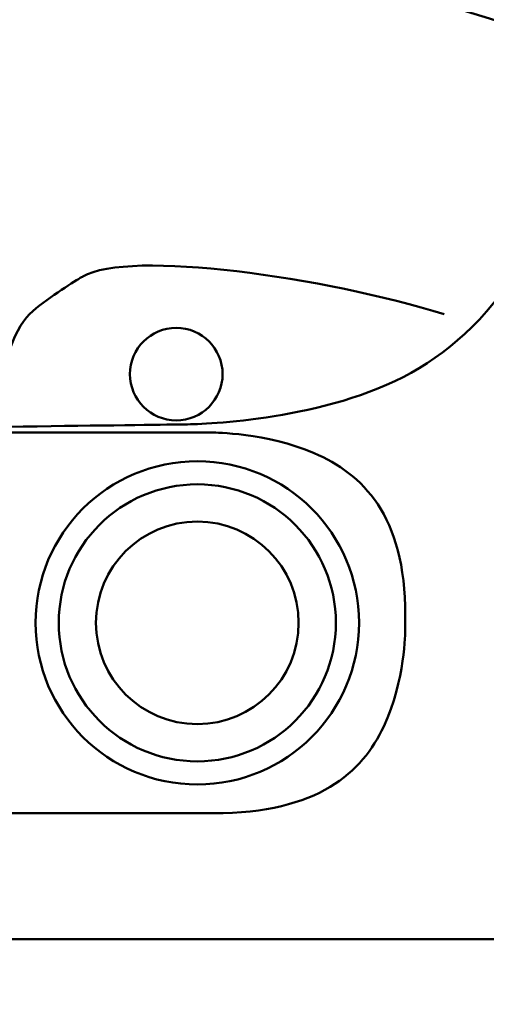
# Model space of a CAD drawing. Units: inches. Extents: x 16 to 193, y 70 to 226.
# Drawn here: x 167 to 172, y 200 to 211 of the extents above; entities that cross this region are included whole.
import ezdxf

# ---------------------------------------------------------------- set-up
doc = ezdxf.new("R2010")
doc.units = ezdxf.units.IN
doc.header["$MEASUREMENT"] = 0
doc.layers.add('Capa 1', color=7, linetype='Continuous')

msp = doc.modelspace()

# ---------------------------------------------------------------- linework, layer by layer
at = {"layer": 'Capa 1', "color": 178, "lineweight": 50, "true_color": 0x010004}
for points in [[(168.871, 207.674), (168.871, 207.674)], [(168.871, 207.674), (168.871, 207.674)], [(168.333, 207.136), (168.333, 207.136)], [(169.409, 207.136), (169.409, 207.136)], [(168.871, 206.598), (168.871, 206.598)], [(169.116, 206.123), (169.116, 206.123)], [(169.116, 206.123), (169.116, 206.123)], [(169.116, 205.855), (169.116, 205.855)], [(169.116, 205.855), (169.116, 205.855)], [(167.237, 204.245), (167.237, 204.245)], [(167.506, 204.245), (167.506, 204.245)], [(170.725, 204.245), (170.725, 204.245)], [(170.994, 204.245), (170.994, 204.245)], [(169.116, 202.635), (169.116, 202.635)], [(169.116, 202.367), (169.116, 202.367)]]:
    msp.add_lwpolyline(points, dxfattribs=at)
at = {"layer": 'Capa 1', "color": 251, "lineweight": 50, "true_color": 0x67615d}
for points in [[(169.116, 205.422), (169.116, 205.422)], [(169.116, 205.422), (169.116, 205.422)], [(167.938, 204.245), (167.938, 204.245)], [(170.293, 204.245), (170.293, 204.245)], [(169.116, 203.068), (169.116, 203.068)]]:
    msp.add_lwpolyline(points, dxfattribs=at)
at = {"layer": 'Capa 1', "color": 178, "lineweight": 50, "true_color": 0x010004}
for points, knots in [([(165.746, 217.215), (150.462, 217.215), (138.072, 204.825), (138.072, 189.54), (138.072, 174.256), (150.462, 161.866), (165.746, 161.866), (181.03, 161.866), (193.421, 174.256), (193.421, 189.54), (193.421, 204.824), (181.031, 217.215), (165.746, 217.215)], [0, 0, 0, 0, 1, 1, 1, 2, 2, 2, 3, 3, 3, 4, 4, 4, 4]), ([(165.746, 217.215), (150.462, 217.215), (138.072, 204.825), (138.072, 189.54), (138.072, 174.256), (150.462, 161.866), (165.746, 161.866), (181.03, 161.866), (193.421, 174.256), (193.421, 189.54), (193.421, 204.824), (181.031, 217.215), (165.746, 217.215)], [0, 0, 0, 0, 1, 1, 1, 2, 2, 2, 3, 3, 3, 4, 4, 4, 4]), ([(165.746, 217.215), (150.462, 217.215), (138.072, 204.825), (138.072, 189.54), (138.072, 174.256), (150.462, 161.866), (165.746, 161.866), (181.03, 161.866), (193.421, 174.256), (193.421, 189.54), (193.421, 204.824), (181.031, 217.215), (165.746, 217.215)], [0, 0, 0, 0, 1, 1, 1, 2, 2, 2, 3, 3, 3, 4, 4, 4, 4]), ([(165.746, 217.215), (150.462, 217.215), (138.072, 204.825), (138.072, 189.54), (138.072, 174.256), (150.462, 161.866), (165.746, 161.866), (181.03, 161.866), (193.421, 174.256), (193.421, 189.54), (193.421, 204.824), (181.031, 217.215), (165.746, 217.215)], [0, 0, 0, 0, 1, 1, 1, 2, 2, 2, 3, 3, 3, 4, 4, 4, 4]), ([(165.746, 217.215), (150.462, 217.215), (138.072, 204.825), (138.072, 189.54), (138.072, 174.256), (150.462, 161.866), (165.746, 161.866), (181.03, 161.866), (193.421, 174.256), (193.421, 189.54), (193.421, 204.824), (181.031, 217.215), (165.746, 217.215)], [0, 0, 0, 0, 1, 1, 1, 2, 2, 2, 3, 3, 3, 4, 4, 4, 4]), ([(165.746, 217.215), (150.462, 217.215), (138.072, 204.825), (138.072, 189.54), (138.072, 174.256), (150.462, 161.866), (165.746, 161.866), (181.03, 161.866), (193.421, 174.256), (193.421, 189.54), (193.421, 204.824), (181.031, 217.215), (165.746, 217.215)], [0, 0, 0, 0, 1, 1, 1, 2, 2, 2, 3, 3, 3, 4, 4, 4, 4]), ([(165.746, 217.215), (150.462, 217.215), (138.072, 204.825), (138.072, 189.54), (138.072, 174.256), (150.462, 161.866), (165.746, 161.866), (181.03, 161.866), (193.421, 174.256), (193.421, 189.54), (193.421, 204.824), (181.031, 217.215), (165.746, 217.215)], [0, 0, 0, 0, 1, 1, 1, 2, 2, 2, 3, 3, 3, 4, 4, 4, 4]), ([(165.746, 217.215), (150.462, 217.215), (138.072, 204.825), (138.072, 189.54), (138.072, 174.256), (150.462, 161.866), (165.746, 161.866), (181.03, 161.866), (193.421, 174.256), (193.421, 189.54), (193.421, 204.824), (181.031, 217.215), (165.746, 217.215)], [0, 0, 0, 0, 1, 1, 1, 2, 2, 2, 3, 3, 3, 4, 4, 4, 4]), ([(165.746, 217.215), (150.462, 217.215), (138.072, 204.825), (138.072, 189.54), (138.072, 174.256), (150.462, 161.866), (165.746, 161.866), (181.03, 161.866), (193.421, 174.256), (193.421, 189.54), (193.421, 204.824), (181.031, 217.215), (165.746, 217.215)], [0, 0, 0, 0, 1, 1, 1, 2, 2, 2, 3, 3, 3, 4, 4, 4, 4]), ([(165.746, 217.215), (150.462, 217.215), (138.072, 204.825), (138.072, 189.54), (138.072, 174.256), (150.462, 161.866), (165.746, 161.866), (181.03, 161.866), (193.421, 174.256), (193.421, 189.54), (193.421, 204.824), (181.031, 217.215), (165.746, 217.215)], [0, 0, 0, 0, 1, 1, 1, 2, 2, 2, 3, 3, 3, 4, 4, 4, 4]), ([(165.746, 217.215), (150.462, 217.215), (138.072, 204.825), (138.072, 189.54), (138.072, 174.256), (150.462, 161.866), (165.746, 161.866), (181.03, 161.866), (193.421, 174.256), (193.421, 189.54), (193.421, 204.824), (181.031, 217.215), (165.746, 217.215)], [0, 0, 0, 0, 1, 1, 1, 2, 2, 2, 3, 3, 3, 4, 4, 4, 4]), ([(165.746, 217.215), (150.462, 217.215), (138.072, 204.825), (138.072, 189.54), (138.072, 174.256), (150.462, 161.866), (165.746, 161.866), (181.03, 161.866), (193.421, 174.256), (193.421, 189.54), (193.421, 204.824), (181.031, 217.215), (165.746, 217.215)], [0, 0, 0, 0, 1, 1, 1, 2, 2, 2, 3, 3, 3, 4, 4, 4, 4]), ([(165.746, 217.215), (150.462, 217.215), (138.072, 204.825), (138.072, 189.54), (138.072, 174.256), (150.462, 161.866), (165.746, 161.866), (181.03, 161.866), (193.421, 174.256), (193.421, 189.54), (193.421, 204.824), (181.031, 217.215), (165.746, 217.215)], [0, 0, 0, 0, 1, 1, 1, 2, 2, 2, 3, 3, 3, 4, 4, 4, 4]), ([(165.746, 217.215), (150.462, 217.215), (138.072, 204.825), (138.072, 189.54), (138.072, 174.256), (150.462, 161.866), (165.746, 161.866), (181.03, 161.866), (193.421, 174.256), (193.421, 189.54), (193.421, 204.824), (181.031, 217.215), (165.746, 217.215)], [0, 0, 0, 0, 1, 1, 1, 2, 2, 2, 3, 3, 3, 4, 4, 4, 4]), ([(165.746, 217.215), (150.462, 217.215), (138.072, 204.825), (138.072, 189.54), (138.072, 174.256), (150.462, 161.866), (165.746, 161.866), (181.03, 161.866), (193.421, 174.256), (193.421, 189.54), (193.421, 204.824), (181.031, 217.215), (165.746, 217.215)], [0, 0, 0, 0, 1, 1, 1, 2, 2, 2, 3, 3, 3, 4, 4, 4, 4]), ([(165.746, 217.215), (150.462, 217.215), (138.072, 204.825), (138.072, 189.54), (138.072, 174.256), (150.462, 161.866), (165.746, 161.866), (181.03, 161.866), (193.421, 174.256), (193.421, 189.54), (193.421, 204.824), (181.031, 217.215), (165.746, 217.215)], [0, 0, 0, 0, 1, 1, 1, 2, 2, 2, 3, 3, 3, 4, 4, 4, 4]), ([(165.746, 217.215), (150.462, 217.215), (138.072, 204.825), (138.072, 189.54), (138.072, 174.256), (150.462, 161.866), (165.746, 161.866), (181.03, 161.866), (193.421, 174.256), (193.421, 189.54), (193.421, 204.824), (181.031, 217.215), (165.746, 217.215)], [0, 0, 0, 0, 1, 1, 1, 2, 2, 2, 3, 3, 3, 4, 4, 4, 4]), ([(165.746, 217.215), (150.462, 217.215), (138.072, 204.825), (138.072, 189.54), (138.072, 174.256), (150.462, 161.866), (165.746, 161.866), (181.03, 161.866), (193.421, 174.256), (193.421, 189.54), (193.421, 204.824), (181.031, 217.215), (165.746, 217.215)], [0, 0, 0, 0, 1, 1, 1, 2, 2, 2, 3, 3, 3, 4, 4, 4, 4]), ([(165.746, 217.215), (150.462, 217.215), (138.072, 204.825), (138.072, 189.54), (138.072, 174.256), (150.462, 161.866), (165.746, 161.866), (181.03, 161.866), (193.421, 174.256), (193.421, 189.54), (193.421, 204.824), (181.031, 217.215), (165.746, 217.215)], [0, 0, 0, 0, 1, 1, 1, 2, 2, 2, 3, 3, 3, 4, 4, 4, 4]), ([(165.746, 217.215), (150.462, 217.215), (138.072, 204.825), (138.072, 189.54), (138.072, 174.256), (150.462, 161.866), (165.746, 161.866), (181.03, 161.866), (193.421, 174.256), (193.421, 189.54), (193.421, 204.824), (181.031, 217.215), (165.746, 217.215)], [0, 0, 0, 0, 1, 1, 1, 2, 2, 2, 3, 3, 3, 4, 4, 4, 4]), ([(165.746, 217.215), (150.462, 217.215), (138.072, 204.825), (138.072, 189.54), (138.072, 174.256), (150.462, 161.866), (165.746, 161.866), (181.03, 161.866), (193.421, 174.256), (193.421, 189.54), (193.421, 204.824), (181.031, 217.215), (165.746, 217.215), (165.746, 217.215), (165.746, 217.215), (165.746, 217.215)], [0, 0, 0, 0, 1, 1, 1, 2, 2, 2, 3, 3, 3, 4, 4, 4, 5, 5, 5, 5]), ([(188.497, 189.54), (188.497, 202.105), (178.311, 212.291), (165.746, 212.291), (153.181, 212.291), (142.995, 202.105), (142.995, 189.54), (142.995, 176.975), (153.181, 166.789), (165.746, 166.789), (178.311, 166.789), (188.497, 176.975), (188.497, 189.54), (188.497, 189.54), (188.497, 189.54), (188.497, 189.54)], [0, 0, 0, 0, 1, 1, 1, 2, 2, 2, 3, 3, 3, 4, 4, 4, 5, 5, 5, 5]), ([(173.994, 210.743), (180.23, 208.352), (185.15, 203.264), (187.31, 196.918), (187.31, 196.918), (186.175, 196.464), (185.18, 195.979), (184.186, 195.494), (183.333, 194.977), (183.333, 192.393), (183.333, 192.393), (183.333, 192.393), (183.356, 191.086), (183.379, 189.78), (183.425, 187.168), (183.425, 187.168), (183.425, 187.168), (183.425, 185.897), (183.815, 184.874), (184.205, 183.85), (184.986, 183.074), (187.197, 182.139), (187.197, 182.139), (186.073, 178.994), (184.269, 176.168), (182.464, 173.342), (179.979, 170.835), (173.716, 168.528), (173.716, 168.528), (173.288, 169.712), (172.741, 170.79), (172.195, 171.867), (171.531, 172.837), (168.876, 172.837), (168.876, 172.837), (168.876, 172.837), (167.554, 172.837), (166.233, 172.837), (163.59, 172.837), (163.59, 172.837), (163.59, 172.837), (162.231, 172.837), (161.209, 172.332), (160.186, 171.826), (159.5, 170.815), (158.691, 168.359), (158.691, 168.359), (155.447, 169.471), (152.533, 171.305), (149.618, 173.138), (147.034, 175.693), (144.731, 182.145), (144.731, 182.145), (146.05, 182.492), (147.199, 183.06), (148.348, 183.629), (149.328, 184.42), (149.328, 187.268), (149.328, 187.268), (149.328, 187.268), (149.358, 188.5), (149.388, 189.733), (149.447, 192.198), (149.447, 192.198), (149.447, 192.198), (149.447, 193.609), (148.936, 194.736), (148.424, 195.863), (147.402, 196.704), (144.799, 197.421), (144.799, 197.421), (145.982, 200.641), (147.88, 203.52), (149.779, 206.4), (152.393, 208.938), (158.929, 211.096), (158.929, 211.096), (159.309, 209.828), (159.761, 208.673), (160.213, 207.519), (160.737, 206.478), (163.513, 206.478), (163.513, 206.478), (163.513, 206.478), (164.871, 206.496), (166.228, 206.515), (168.944, 206.551), (168.944, 206.551), (168.944, 206.551), (170.266, 206.551), (171.313, 207.01), (172.359, 207.47), (173.129, 208.388), (173.994, 210.743)], [0, 0, 0, 0, 1, 1, 1, 2, 2, 2, 3, 3, 3, 4, 4, 4, 5, 5, 5, 6, 6, 6, 7, 7, 7, 8, 8, 8, 9, 9, 9, 10, 10, 10, 11, 11, 11, 12, 12, 12, 13, 13, 13, 14, 14, 14, 15, 15, 15, 16, 16, 16, 17, 17, 17, 18, 18, 18, 19, 19, 19, 20, 20, 20, 21, 21, 21, 22, 22, 22, 23, 23, 23, 24, 24, 24, 25, 25, 25, 26, 26, 26, 27, 27, 27, 28, 28, 28, 29, 29, 29, 30, 30, 30, 31, 31, 31, 31]), ([(174.051, 210.72), (180.26, 208.321), (185.157, 203.244), (187.31, 196.918), (187.31, 196.918), (186.175, 196.464), (185.18, 195.979), (184.186, 195.494), (183.333, 194.977), (183.333, 192.393), (183.333, 192.393), (183.333, 192.393), (183.356, 191.086), (183.379, 189.78), (183.425, 187.168), (183.425, 187.168), (183.425, 187.168), (183.425, 185.897), (183.815, 184.874), (184.205, 183.85), (184.986, 183.074), (187.197, 182.139), (187.197, 182.139), (186.073, 178.994), (184.269, 176.168), (182.464, 173.342), (179.979, 170.835), (173.716, 168.528), (173.716, 168.528), (173.288, 169.712), (172.741, 170.79), (172.195, 171.867), (171.531, 172.837), (168.876, 172.837), (168.876, 172.837), (168.876, 172.837), (167.554, 172.837), (166.233, 172.837), (163.59, 172.837), (163.59, 172.837), (163.59, 172.837), (162.231, 172.837), (161.209, 172.332), (160.186, 171.826), (159.5, 170.815), (158.691, 168.359), (158.691, 168.359), (155.447, 169.471), (152.533, 171.305), (149.618, 173.138), (147.034, 175.693), (144.731, 182.145), (144.731, 182.145), (146.05, 182.492), (147.199, 183.06), (148.348, 183.629), (149.328, 184.42), (149.328, 187.268), (149.328, 187.268), (149.328, 187.268), (149.358, 188.5), (149.388, 189.733), (149.447, 192.198), (149.447, 192.198), (149.447, 192.198), (149.447, 193.609), (148.936, 194.736), (148.424, 195.863), (147.402, 196.704), (144.799, 197.421), (144.799, 197.421), (145.979, 200.635), (147.873, 203.509), (149.766, 206.383), (152.373, 208.918), (158.89, 211.083), (158.89, 211.083), (158.89, 211.083), (158.89, 208.455), (158.89, 205.826), (158.89, 200.569), (158.89, 200.569), (158.89, 200.569), (158.89, 200.569), (162.68, 200.569), (166.471, 200.569), (174.051, 200.569), (174.051, 200.569), (174.051, 200.569), (174.051, 200.569), (174.051, 203.107), (174.051, 205.645), (174.051, 210.72), (174.051, 210.72)], [0, 0, 0, 0, 1, 1, 1, 2, 2, 2, 3, 3, 3, 4, 4, 4, 5, 5, 5, 6, 6, 6, 7, 7, 7, 8, 8, 8, 9, 9, 9, 10, 10, 10, 11, 11, 11, 12, 12, 12, 13, 13, 13, 14, 14, 14, 15, 15, 15, 16, 16, 16, 17, 17, 17, 18, 18, 18, 19, 19, 19, 20, 20, 20, 21, 21, 21, 22, 22, 22, 23, 23, 23, 24, 24, 24, 25, 25, 25, 26, 26, 26, 27, 27, 27, 28, 28, 28, 29, 29, 29, 30, 30, 30, 31, 31, 31, 31]), ([(171.982, 207.831), (170.614, 208.262), (168.325, 208.588), (167.784, 208.27), (167.784, 208.27), (167.498, 208.102), (167.282, 207.933), (167.067, 207.764), (166.922, 207.595), (166.719, 206.576)], [0, 0, 0, 0, 1, 1, 1, 2, 2, 2, 3, 3, 3, 3]), ([(168.871, 207.674), (168.574, 207.674), (168.333, 207.433), (168.333, 207.136), (168.333, 206.839), (168.574, 206.598), (168.871, 206.598), (169.168, 206.598), (169.409, 206.839), (169.409, 207.136), (169.409, 207.433), (169.168, 207.674), (168.871, 207.674)], [0, 0, 0, 0, 1, 1, 1, 2, 2, 2, 3, 3, 3, 4, 4, 4, 4]), ([(168.871, 207.674), (168.574, 207.674), (168.333, 207.433), (168.333, 207.136), (168.333, 206.839), (168.574, 206.598), (168.871, 206.598), (169.168, 206.598), (169.409, 206.839), (169.409, 207.136), (169.409, 207.433), (169.168, 207.674), (168.871, 207.674)], [0, 0, 0, 0, 1, 1, 1, 2, 2, 2, 3, 3, 3, 4, 4, 4, 4]), ([(168.871, 207.674), (168.574, 207.674), (168.333, 207.433), (168.333, 207.136), (168.333, 206.839), (168.574, 206.598), (168.871, 206.598), (169.168, 206.598), (169.409, 206.839), (169.409, 207.136), (169.409, 207.433), (169.168, 207.674), (168.871, 207.674)], [0, 0, 0, 0, 1, 1, 1, 2, 2, 2, 3, 3, 3, 4, 4, 4, 4]), ([(168.871, 207.674), (168.574, 207.674), (168.333, 207.433), (168.333, 207.136), (168.333, 206.839), (168.574, 206.598), (168.871, 206.598), (169.168, 206.598), (169.409, 206.839), (169.409, 207.136), (169.409, 207.433), (169.168, 207.674), (168.871, 207.674)], [0, 0, 0, 0, 1, 1, 1, 2, 2, 2, 3, 3, 3, 4, 4, 4, 4]), ([(168.871, 207.674), (168.574, 207.674), (168.333, 207.433), (168.333, 207.136), (168.333, 206.839), (168.574, 206.598), (168.871, 206.598), (169.168, 206.598), (169.409, 206.839), (169.409, 207.136), (169.409, 207.433), (169.168, 207.674), (168.871, 207.674)], [0, 0, 0, 0, 1, 1, 1, 2, 2, 2, 3, 3, 3, 4, 4, 4, 4]), ([(168.871, 207.674), (168.574, 207.674), (168.333, 207.433), (168.333, 207.136), (168.333, 206.839), (168.574, 206.598), (168.871, 206.598), (169.168, 206.598), (169.409, 206.839), (169.409, 207.136), (169.409, 207.433), (169.168, 207.674), (168.871, 207.674)], [0, 0, 0, 0, 1, 1, 1, 2, 2, 2, 3, 3, 3, 4, 4, 4, 4]), ([(168.871, 207.674), (168.574, 207.674), (168.333, 207.433), (168.333, 207.136), (168.333, 206.839), (168.574, 206.598), (168.871, 206.598), (169.168, 206.598), (169.409, 206.839), (169.409, 207.136), (169.409, 207.433), (169.168, 207.674), (168.871, 207.674)], [0, 0, 0, 0, 1, 1, 1, 2, 2, 2, 3, 3, 3, 4, 4, 4, 4]), ([(168.871, 207.674), (168.574, 207.674), (168.333, 207.433), (168.333, 207.136), (168.333, 206.839), (168.574, 206.598), (168.871, 206.598), (169.168, 206.598), (169.409, 206.839), (169.409, 207.136), (169.409, 207.433), (169.168, 207.674), (168.871, 207.674)], [0, 0, 0, 0, 1, 1, 1, 2, 2, 2, 3, 3, 3, 4, 4, 4, 4]), ([(168.871, 207.674), (168.574, 207.674), (168.333, 207.433), (168.333, 207.136), (168.333, 206.839), (168.574, 206.598), (168.871, 206.598), (169.168, 206.598), (169.409, 206.839), (169.409, 207.136), (169.409, 207.433), (169.168, 207.674), (168.871, 207.674)], [0, 0, 0, 0, 1, 1, 1, 2, 2, 2, 3, 3, 3, 4, 4, 4, 4]), ([(168.871, 207.674), (168.574, 207.674), (168.333, 207.433), (168.333, 207.136), (168.333, 206.839), (168.574, 206.598), (168.871, 206.598), (169.168, 206.598), (169.409, 206.839), (169.409, 207.136), (169.409, 207.433), (169.168, 207.674), (168.871, 207.674)], [0, 0, 0, 0, 1, 1, 1, 2, 2, 2, 3, 3, 3, 4, 4, 4, 4]), ([(168.871, 207.674), (168.574, 207.674), (168.333, 207.433), (168.333, 207.136), (168.333, 206.839), (168.574, 206.598), (168.871, 206.598), (169.168, 206.598), (169.409, 206.839), (169.409, 207.136), (169.409, 207.433), (169.168, 207.674), (168.871, 207.674)], [0, 0, 0, 0, 1, 1, 1, 2, 2, 2, 3, 3, 3, 4, 4, 4, 4]), ([(168.871, 207.674), (168.574, 207.674), (168.333, 207.433), (168.333, 207.136), (168.333, 206.839), (168.574, 206.598), (168.871, 206.598), (169.168, 206.598), (169.409, 206.839), (169.409, 207.136), (169.409, 207.433), (169.168, 207.674), (168.871, 207.674)], [0, 0, 0, 0, 1, 1, 1, 2, 2, 2, 3, 3, 3, 4, 4, 4, 4]), ([(168.871, 207.674), (168.574, 207.674), (168.333, 207.433), (168.333, 207.136), (168.333, 206.839), (168.574, 206.598), (168.871, 206.598), (169.168, 206.598), (169.409, 206.839), (169.409, 207.136), (169.409, 207.433), (169.168, 207.674), (168.871, 207.674)], [0, 0, 0, 0, 1, 1, 1, 2, 2, 2, 3, 3, 3, 4, 4, 4, 4]), ([(168.871, 207.674), (168.574, 207.674), (168.333, 207.433), (168.333, 207.136), (168.333, 206.839), (168.574, 206.598), (168.871, 206.598), (169.168, 206.598), (169.409, 206.839), (169.409, 207.136), (169.409, 207.433), (169.168, 207.674), (168.871, 207.674)], [0, 0, 0, 0, 1, 1, 1, 2, 2, 2, 3, 3, 3, 4, 4, 4, 4]), ([(168.871, 207.674), (168.574, 207.674), (168.333, 207.433), (168.333, 207.136), (168.333, 206.839), (168.574, 206.598), (168.871, 206.598), (169.168, 206.598), (169.409, 206.839), (169.409, 207.136), (169.409, 207.433), (169.168, 207.674), (168.871, 207.674)], [0, 0, 0, 0, 1, 1, 1, 2, 2, 2, 3, 3, 3, 4, 4, 4, 4]), ([(168.871, 207.674), (168.574, 207.674), (168.333, 207.433), (168.333, 207.136), (168.333, 206.839), (168.574, 206.598), (168.871, 206.598), (169.168, 206.598), (169.409, 206.839), (169.409, 207.136), (169.409, 207.433), (169.168, 207.674), (168.871, 207.674)], [0, 0, 0, 0, 1, 1, 1, 2, 2, 2, 3, 3, 3, 4, 4, 4, 4]), ([(168.871, 207.674), (168.574, 207.674), (168.333, 207.433), (168.333, 207.136), (168.333, 206.839), (168.574, 206.598), (168.871, 206.598), (169.168, 206.598), (169.409, 206.839), (169.409, 207.136), (169.409, 207.433), (169.168, 207.674), (168.871, 207.674)], [0, 0, 0, 0, 1, 1, 1, 2, 2, 2, 3, 3, 3, 4, 4, 4, 4]), ([(168.871, 207.674), (168.574, 207.674), (168.333, 207.433), (168.333, 207.136), (168.333, 206.839), (168.574, 206.598), (168.871, 206.598), (169.168, 206.598), (169.409, 206.839), (169.409, 207.136), (169.409, 207.433), (169.168, 207.674), (168.871, 207.674)], [0, 0, 0, 0, 1, 1, 1, 2, 2, 2, 3, 3, 3, 4, 4, 4, 4]), ([(168.871, 207.674), (168.574, 207.674), (168.333, 207.433), (168.333, 207.136), (168.333, 206.839), (168.574, 206.598), (168.871, 206.598), (169.168, 206.598), (169.409, 206.839), (169.409, 207.136), (169.409, 207.433), (169.168, 207.674), (168.871, 207.674)], [0, 0, 0, 0, 1, 1, 1, 2, 2, 2, 3, 3, 3, 4, 4, 4, 4]), ([(168.871, 207.674), (168.574, 207.674), (168.333, 207.433), (168.333, 207.136), (168.333, 206.839), (168.574, 206.598), (168.871, 206.598), (169.168, 206.598), (169.409, 206.839), (169.409, 207.136), (169.409, 207.433), (169.168, 207.674), (168.871, 207.674)], [0, 0, 0, 0, 1, 1, 1, 2, 2, 2, 3, 3, 3, 4, 4, 4, 4]), ([(168.871, 207.674), (168.574, 207.674), (168.333, 207.433), (168.333, 207.136), (168.333, 206.839), (168.574, 206.598), (168.871, 206.598), (169.168, 206.598), (169.409, 206.839), (169.409, 207.136), (169.409, 207.433), (169.168, 207.674), (168.871, 207.674)], [0, 0, 0, 0, 1, 1, 1, 2, 2, 2, 3, 3, 3, 4, 4, 4, 4]), ([(169.116, 206.123), (168.078, 206.123), (167.237, 205.282), (167.237, 204.245), (167.237, 203.208), (168.078, 202.367), (169.116, 202.367), (170.153, 202.367), (170.994, 203.208), (170.994, 204.245), (170.994, 205.282), (170.153, 206.123), (169.116, 206.123)], [0, 0, 0, 0, 1, 1, 1, 2, 2, 2, 3, 3, 3, 4, 4, 4, 4]), ([(169.116, 206.123), (168.078, 206.123), (167.237, 205.282), (167.237, 204.245), (167.237, 203.208), (168.078, 202.367), (169.116, 202.367), (170.153, 202.367), (170.994, 203.208), (170.994, 204.245), (170.994, 205.282), (170.153, 206.123), (169.116, 206.123)], [0, 0, 0, 0, 1, 1, 1, 2, 2, 2, 3, 3, 3, 4, 4, 4, 4]), ([(169.116, 206.123), (168.078, 206.123), (167.237, 205.282), (167.237, 204.245), (167.237, 203.208), (168.078, 202.367), (169.116, 202.367), (170.153, 202.367), (170.994, 203.208), (170.994, 204.245), (170.994, 205.282), (170.153, 206.123), (169.116, 206.123)], [0, 0, 0, 0, 1, 1, 1, 2, 2, 2, 3, 3, 3, 4, 4, 4, 4]), ([(169.116, 206.123), (168.078, 206.123), (167.237, 205.282), (167.237, 204.245), (167.237, 203.208), (168.078, 202.367), (169.116, 202.367), (170.153, 202.367), (170.994, 203.208), (170.994, 204.245), (170.994, 205.282), (170.153, 206.123), (169.116, 206.123)], [0, 0, 0, 0, 1, 1, 1, 2, 2, 2, 3, 3, 3, 4, 4, 4, 4]), ([(169.116, 206.123), (168.078, 206.123), (167.237, 205.282), (167.237, 204.245), (167.237, 203.208), (168.078, 202.367), (169.116, 202.367), (170.153, 202.367), (170.994, 203.208), (170.994, 204.245), (170.994, 205.282), (170.153, 206.123), (169.116, 206.123)], [0, 0, 0, 0, 1, 1, 1, 2, 2, 2, 3, 3, 3, 4, 4, 4, 4]), ([(169.116, 206.123), (168.078, 206.123), (167.237, 205.282), (167.237, 204.245), (167.237, 203.208), (168.078, 202.367), (169.116, 202.367), (170.153, 202.367), (170.994, 203.208), (170.994, 204.245), (170.994, 205.282), (170.153, 206.123), (169.116, 206.123)], [0, 0, 0, 0, 1, 1, 1, 2, 2, 2, 3, 3, 3, 4, 4, 4, 4]), ([(169.116, 206.123), (168.078, 206.123), (167.237, 205.282), (167.237, 204.245), (167.237, 203.208), (168.078, 202.367), (169.116, 202.367), (170.153, 202.367), (170.994, 203.208), (170.994, 204.245), (170.994, 205.282), (170.153, 206.123), (169.116, 206.123)], [0, 0, 0, 0, 1, 1, 1, 2, 2, 2, 3, 3, 3, 4, 4, 4, 4]), ([(169.116, 206.123), (168.078, 206.123), (167.237, 205.282), (167.237, 204.245), (167.237, 203.208), (168.078, 202.367), (169.116, 202.367), (170.153, 202.367), (170.994, 203.208), (170.994, 204.245), (170.994, 205.282), (170.153, 206.123), (169.116, 206.123)], [0, 0, 0, 0, 1, 1, 1, 2, 2, 2, 3, 3, 3, 4, 4, 4, 4]), ([(169.116, 206.123), (168.078, 206.123), (167.237, 205.282), (167.237, 204.245), (167.237, 203.208), (168.078, 202.367), (169.116, 202.367), (170.153, 202.367), (170.994, 203.208), (170.994, 204.245), (170.994, 205.282), (170.153, 206.123), (169.116, 206.123)], [0, 0, 0, 0, 1, 1, 1, 2, 2, 2, 3, 3, 3, 4, 4, 4, 4]), ([(169.116, 206.123), (168.078, 206.123), (167.237, 205.282), (167.237, 204.245), (167.237, 203.208), (168.078, 202.367), (169.116, 202.367), (170.153, 202.367), (170.994, 203.208), (170.994, 204.245), (170.994, 205.282), (170.153, 206.123), (169.116, 206.123)], [0, 0, 0, 0, 1, 1, 1, 2, 2, 2, 3, 3, 3, 4, 4, 4, 4]), ([(169.116, 206.123), (168.078, 206.123), (167.237, 205.282), (167.237, 204.245), (167.237, 203.208), (168.078, 202.367), (169.116, 202.367), (170.153, 202.367), (170.994, 203.208), (170.994, 204.245), (170.994, 205.282), (170.153, 206.123), (169.116, 206.123)], [0, 0, 0, 0, 1, 1, 1, 2, 2, 2, 3, 3, 3, 4, 4, 4, 4]), ([(169.116, 206.123), (168.078, 206.123), (167.237, 205.282), (167.237, 204.245), (167.237, 203.208), (168.078, 202.367), (169.116, 202.367), (170.153, 202.367), (170.994, 203.208), (170.994, 204.245), (170.994, 205.282), (170.153, 206.123), (169.116, 206.123)], [0, 0, 0, 0, 1, 1, 1, 2, 2, 2, 3, 3, 3, 4, 4, 4, 4]), ([(169.116, 206.123), (168.078, 206.123), (167.237, 205.282), (167.237, 204.245), (167.237, 203.208), (168.078, 202.367), (169.116, 202.367), (170.153, 202.367), (170.994, 203.208), (170.994, 204.245), (170.994, 205.282), (170.153, 206.123), (169.116, 206.123)], [0, 0, 0, 0, 1, 1, 1, 2, 2, 2, 3, 3, 3, 4, 4, 4, 4]), ([(169.116, 206.123), (168.078, 206.123), (167.237, 205.282), (167.237, 204.245), (167.237, 203.208), (168.078, 202.367), (169.116, 202.367), (170.153, 202.367), (170.994, 203.208), (170.994, 204.245), (170.994, 205.282), (170.153, 206.123), (169.116, 206.123)], [0, 0, 0, 0, 1, 1, 1, 2, 2, 2, 3, 3, 3, 4, 4, 4, 4]), ([(169.116, 206.123), (168.078, 206.123), (167.237, 205.282), (167.237, 204.245), (167.237, 203.208), (168.078, 202.367), (169.116, 202.367), (170.153, 202.367), (170.994, 203.208), (170.994, 204.245), (170.994, 205.282), (170.153, 206.123), (169.116, 206.123)], [0, 0, 0, 0, 1, 1, 1, 2, 2, 2, 3, 3, 3, 4, 4, 4, 4]), ([(169.116, 206.123), (168.078, 206.123), (167.237, 205.282), (167.237, 204.245), (167.237, 203.208), (168.078, 202.367), (169.116, 202.367), (170.153, 202.367), (170.994, 203.208), (170.994, 204.245), (170.994, 205.282), (170.153, 206.123), (169.116, 206.123)], [0, 0, 0, 0, 1, 1, 1, 2, 2, 2, 3, 3, 3, 4, 4, 4, 4]), ([(169.116, 206.123), (168.078, 206.123), (167.237, 205.282), (167.237, 204.245), (167.237, 203.208), (168.078, 202.367), (169.116, 202.367), (170.153, 202.367), (170.994, 203.208), (170.994, 204.245), (170.994, 205.282), (170.153, 206.123), (169.116, 206.123)], [0, 0, 0, 0, 1, 1, 1, 2, 2, 2, 3, 3, 3, 4, 4, 4, 4]), ([(169.116, 206.123), (168.078, 206.123), (167.237, 205.282), (167.237, 204.245), (167.237, 203.208), (168.078, 202.367), (169.116, 202.367), (170.153, 202.367), (170.994, 203.208), (170.994, 204.245), (170.994, 205.282), (170.153, 206.123), (169.116, 206.123)], [0, 0, 0, 0, 1, 1, 1, 2, 2, 2, 3, 3, 3, 4, 4, 4, 4]), ([(169.116, 206.123), (168.078, 206.123), (167.237, 205.282), (167.237, 204.245), (167.237, 203.208), (168.078, 202.367), (169.116, 202.367), (170.153, 202.367), (170.994, 203.208), (170.994, 204.245), (170.994, 205.282), (170.153, 206.123), (169.116, 206.123)], [0, 0, 0, 0, 1, 1, 1, 2, 2, 2, 3, 3, 3, 4, 4, 4, 4]), ([(169.116, 206.123), (168.078, 206.123), (167.237, 205.282), (167.237, 204.245), (167.237, 203.208), (168.078, 202.367), (169.116, 202.367), (170.153, 202.367), (170.994, 203.208), (170.994, 204.245), (170.994, 205.282), (170.153, 206.123), (169.116, 206.123)], [0, 0, 0, 0, 1, 1, 1, 2, 2, 2, 3, 3, 3, 4, 4, 4, 4]), ([(169.116, 206.123), (168.078, 206.123), (167.237, 205.282), (167.237, 204.245), (167.237, 203.208), (168.078, 202.367), (169.116, 202.367), (170.153, 202.367), (170.994, 203.208), (170.994, 204.245), (170.994, 205.282), (170.153, 206.123), (169.116, 206.123), (169.116, 206.123), (169.116, 206.123), (169.116, 206.123)], [0, 0, 0, 0, 1, 1, 1, 2, 2, 2, 3, 3, 3, 4, 4, 4, 5, 5, 5, 5]), ([(169.116, 205.855), (168.226, 205.855), (167.506, 205.134), (167.506, 204.245), (167.506, 203.356), (168.226, 202.635), (169.116, 202.635), (170.005, 202.635), (170.725, 203.356), (170.725, 204.245), (170.725, 205.134), (170.005, 205.855), (169.116, 205.855)], [0, 0, 0, 0, 1, 1, 1, 2, 2, 2, 3, 3, 3, 4, 4, 4, 4]), ([(169.116, 205.855), (168.226, 205.855), (167.506, 205.134), (167.506, 204.245), (167.506, 203.356), (168.226, 202.635), (169.116, 202.635), (170.005, 202.635), (170.725, 203.356), (170.725, 204.245), (170.725, 205.134), (170.005, 205.855), (169.116, 205.855)], [0, 0, 0, 0, 1, 1, 1, 2, 2, 2, 3, 3, 3, 4, 4, 4, 4]), ([(169.116, 205.855), (168.226, 205.855), (167.506, 205.134), (167.506, 204.245), (167.506, 203.356), (168.226, 202.635), (169.116, 202.635), (170.005, 202.635), (170.725, 203.356), (170.725, 204.245), (170.725, 205.134), (170.005, 205.855), (169.116, 205.855)], [0, 0, 0, 0, 1, 1, 1, 2, 2, 2, 3, 3, 3, 4, 4, 4, 4]), ([(169.116, 205.855), (168.226, 205.855), (167.506, 205.134), (167.506, 204.245), (167.506, 203.356), (168.226, 202.635), (169.116, 202.635), (170.005, 202.635), (170.725, 203.356), (170.725, 204.245), (170.725, 205.134), (170.005, 205.855), (169.116, 205.855)], [0, 0, 0, 0, 1, 1, 1, 2, 2, 2, 3, 3, 3, 4, 4, 4, 4]), ([(169.116, 205.855), (168.226, 205.855), (167.506, 205.134), (167.506, 204.245), (167.506, 203.356), (168.226, 202.635), (169.116, 202.635), (170.005, 202.635), (170.725, 203.356), (170.725, 204.245), (170.725, 205.134), (170.005, 205.855), (169.116, 205.855)], [0, 0, 0, 0, 1, 1, 1, 2, 2, 2, 3, 3, 3, 4, 4, 4, 4]), ([(169.116, 205.855), (168.226, 205.855), (167.506, 205.134), (167.506, 204.245), (167.506, 203.356), (168.226, 202.635), (169.116, 202.635), (170.005, 202.635), (170.725, 203.356), (170.725, 204.245), (170.725, 205.134), (170.005, 205.855), (169.116, 205.855)], [0, 0, 0, 0, 1, 1, 1, 2, 2, 2, 3, 3, 3, 4, 4, 4, 4]), ([(169.116, 205.855), (168.226, 205.855), (167.506, 205.134), (167.506, 204.245), (167.506, 203.356), (168.226, 202.635), (169.116, 202.635), (170.005, 202.635), (170.725, 203.356), (170.725, 204.245), (170.725, 205.134), (170.005, 205.855), (169.116, 205.855)], [0, 0, 0, 0, 1, 1, 1, 2, 2, 2, 3, 3, 3, 4, 4, 4, 4]), ([(169.116, 205.855), (168.226, 205.855), (167.506, 205.134), (167.506, 204.245), (167.506, 203.356), (168.226, 202.635), (169.116, 202.635), (170.005, 202.635), (170.725, 203.356), (170.725, 204.245), (170.725, 205.134), (170.005, 205.855), (169.116, 205.855)], [0, 0, 0, 0, 1, 1, 1, 2, 2, 2, 3, 3, 3, 4, 4, 4, 4]), ([(169.116, 205.855), (168.226, 205.855), (167.506, 205.134), (167.506, 204.245), (167.506, 203.356), (168.226, 202.635), (169.116, 202.635), (170.005, 202.635), (170.725, 203.356), (170.725, 204.245), (170.725, 205.134), (170.005, 205.855), (169.116, 205.855)], [0, 0, 0, 0, 1, 1, 1, 2, 2, 2, 3, 3, 3, 4, 4, 4, 4]), ([(169.116, 205.855), (168.226, 205.855), (167.506, 205.134), (167.506, 204.245), (167.506, 203.356), (168.226, 202.635), (169.116, 202.635), (170.005, 202.635), (170.725, 203.356), (170.725, 204.245), (170.725, 205.134), (170.005, 205.855), (169.116, 205.855)], [0, 0, 0, 0, 1, 1, 1, 2, 2, 2, 3, 3, 3, 4, 4, 4, 4]), ([(169.116, 205.855), (168.226, 205.855), (167.506, 205.134), (167.506, 204.245), (167.506, 203.356), (168.226, 202.635), (169.116, 202.635), (170.005, 202.635), (170.725, 203.356), (170.725, 204.245), (170.725, 205.134), (170.005, 205.855), (169.116, 205.855)], [0, 0, 0, 0, 1, 1, 1, 2, 2, 2, 3, 3, 3, 4, 4, 4, 4]), ([(169.116, 205.855), (168.226, 205.855), (167.506, 205.134), (167.506, 204.245), (167.506, 203.356), (168.226, 202.635), (169.116, 202.635), (170.005, 202.635), (170.725, 203.356), (170.725, 204.245), (170.725, 205.134), (170.005, 205.855), (169.116, 205.855)], [0, 0, 0, 0, 1, 1, 1, 2, 2, 2, 3, 3, 3, 4, 4, 4, 4]), ([(169.116, 205.855), (168.226, 205.855), (167.506, 205.134), (167.506, 204.245), (167.506, 203.356), (168.226, 202.635), (169.116, 202.635), (170.005, 202.635), (170.725, 203.356), (170.725, 204.245), (170.725, 205.134), (170.005, 205.855), (169.116, 205.855)], [0, 0, 0, 0, 1, 1, 1, 2, 2, 2, 3, 3, 3, 4, 4, 4, 4]), ([(169.116, 205.855), (168.226, 205.855), (167.506, 205.134), (167.506, 204.245), (167.506, 203.356), (168.226, 202.635), (169.116, 202.635), (170.005, 202.635), (170.725, 203.356), (170.725, 204.245), (170.725, 205.134), (170.005, 205.855), (169.116, 205.855)], [0, 0, 0, 0, 1, 1, 1, 2, 2, 2, 3, 3, 3, 4, 4, 4, 4]), ([(169.116, 205.855), (168.226, 205.855), (167.506, 205.134), (167.506, 204.245), (167.506, 203.356), (168.226, 202.635), (169.116, 202.635), (170.005, 202.635), (170.725, 203.356), (170.725, 204.245), (170.725, 205.134), (170.005, 205.855), (169.116, 205.855)], [0, 0, 0, 0, 1, 1, 1, 2, 2, 2, 3, 3, 3, 4, 4, 4, 4]), ([(169.116, 205.855), (168.226, 205.855), (167.506, 205.134), (167.506, 204.245), (167.506, 203.356), (168.226, 202.635), (169.116, 202.635), (170.005, 202.635), (170.725, 203.356), (170.725, 204.245), (170.725, 205.134), (170.005, 205.855), (169.116, 205.855)], [0, 0, 0, 0, 1, 1, 1, 2, 2, 2, 3, 3, 3, 4, 4, 4, 4]), ([(169.116, 205.855), (168.226, 205.855), (167.506, 205.134), (167.506, 204.245), (167.506, 203.356), (168.226, 202.635), (169.116, 202.635), (170.005, 202.635), (170.725, 203.356), (170.725, 204.245), (170.725, 205.134), (170.005, 205.855), (169.116, 205.855)], [0, 0, 0, 0, 1, 1, 1, 2, 2, 2, 3, 3, 3, 4, 4, 4, 4]), ([(169.116, 205.855), (168.226, 205.855), (167.506, 205.134), (167.506, 204.245), (167.506, 203.356), (168.226, 202.635), (169.116, 202.635), (170.005, 202.635), (170.725, 203.356), (170.725, 204.245), (170.725, 205.134), (170.005, 205.855), (169.116, 205.855)], [0, 0, 0, 0, 1, 1, 1, 2, 2, 2, 3, 3, 3, 4, 4, 4, 4]), ([(169.116, 205.855), (168.226, 205.855), (167.506, 205.134), (167.506, 204.245), (167.506, 203.356), (168.226, 202.635), (169.116, 202.635), (170.005, 202.635), (170.725, 203.356), (170.725, 204.245), (170.725, 205.134), (170.005, 205.855), (169.116, 205.855)], [0, 0, 0, 0, 1, 1, 1, 2, 2, 2, 3, 3, 3, 4, 4, 4, 4]), ([(169.116, 205.855), (168.226, 205.855), (167.506, 205.134), (167.506, 204.245), (167.506, 203.356), (168.226, 202.635), (169.116, 202.635), (170.005, 202.635), (170.725, 203.356), (170.725, 204.245), (170.725, 205.134), (170.005, 205.855), (169.116, 205.855)], [0, 0, 0, 0, 1, 1, 1, 2, 2, 2, 3, 3, 3, 4, 4, 4, 4]), ([(169.116, 205.855), (168.226, 205.855), (167.506, 205.134), (167.506, 204.245), (167.506, 203.356), (168.226, 202.635), (169.116, 202.635), (170.005, 202.635), (170.725, 203.356), (170.725, 204.245), (170.725, 205.134), (170.005, 205.855), (169.116, 205.855), (169.116, 205.855), (169.116, 205.855), (169.116, 205.855)], [0, 0, 0, 0, 1, 1, 1, 2, 2, 2, 3, 3, 3, 4, 4, 4, 5, 5, 5, 5])]:
    msp.add_open_spline(points, degree=3, knots=knots, dxfattribs=at)
at = {"layer": 'Capa 1', "color": 252, "lineweight": 50, "true_color": 0x9b9791}
msp.add_open_spline([(163.222, 206.456), (163.222, 206.456), (169.302, 206.456), (169.302, 206.456), (169.302, 206.456), (169.915, 206.456), (170.473, 206.217), (171.03, 205.978), (171.532, 205.5), (171.532, 204.331), (171.532, 204.331), (171.532, 204.331), (171.532, 204.287), (171.532, 204.244), (171.532, 204.157), (171.532, 204.157), (171.532, 204.157), (171.532, 203.572), (171.281, 203.041), (171.03, 202.51), (170.529, 202.032), (169.302, 202.032), (169.302, 202.032), (169.302, 202.032), (167.782, 202.032), (166.262, 202.032), (163.222, 202.032), (163.222, 202.032), (163.222, 202.032), (162.609, 202.032), (162.051, 202.271), (161.494, 202.51), (160.992, 202.988), (160.992, 204.157), (160.992, 204.157), (160.992, 204.157), (160.992, 204.2), (160.992, 204.244), (160.992, 204.331), (160.992, 204.331), (160.992, 204.331), (160.992, 204.915), (161.243, 205.446), (161.494, 205.978), (161.996, 206.456), (163.222, 206.456)], degree=3, knots=[0, 0, 0, 0, 1, 1, 1, 2, 2, 2, 3, 3, 3, 4, 4, 4, 5, 5, 5, 6, 6, 6, 7, 7, 7, 8, 8, 8, 9, 9, 9, 10, 10, 10, 11, 11, 11, 12, 12, 12, 13, 13, 13, 14, 14, 14, 15, 15, 15, 15], dxfattribs=at)
at = {"layer": 'Capa 1', "color": 251, "lineweight": 50, "true_color": 0x67615d}
for points, knots in [([(169.116, 205.422), (168.465, 205.422), (167.938, 204.895), (167.938, 204.245), (167.938, 203.595), (168.465, 203.068), (169.116, 203.068), (169.766, 203.068), (170.293, 203.595), (170.293, 204.245), (170.293, 204.895), (169.766, 205.422), (169.116, 205.422)], [0, 0, 0, 0, 1, 1, 1, 2, 2, 2, 3, 3, 3, 4, 4, 4, 4]), ([(169.116, 205.422), (168.465, 205.422), (167.938, 204.895), (167.938, 204.245), (167.938, 203.595), (168.465, 203.068), (169.116, 203.068), (169.766, 203.068), (170.293, 203.595), (170.293, 204.245), (170.293, 204.895), (169.766, 205.422), (169.116, 205.422)], [0, 0, 0, 0, 1, 1, 1, 2, 2, 2, 3, 3, 3, 4, 4, 4, 4]), ([(169.116, 205.422), (168.465, 205.422), (167.938, 204.895), (167.938, 204.245), (167.938, 203.595), (168.465, 203.068), (169.116, 203.068), (169.766, 203.068), (170.293, 203.595), (170.293, 204.245), (170.293, 204.895), (169.766, 205.422), (169.116, 205.422)], [0, 0, 0, 0, 1, 1, 1, 2, 2, 2, 3, 3, 3, 4, 4, 4, 4]), ([(169.116, 205.422), (168.465, 205.422), (167.938, 204.895), (167.938, 204.245), (167.938, 203.595), (168.465, 203.068), (169.116, 203.068), (169.766, 203.068), (170.293, 203.595), (170.293, 204.245), (170.293, 204.895), (169.766, 205.422), (169.116, 205.422)], [0, 0, 0, 0, 1, 1, 1, 2, 2, 2, 3, 3, 3, 4, 4, 4, 4]), ([(169.116, 205.422), (168.465, 205.422), (167.938, 204.895), (167.938, 204.245), (167.938, 203.595), (168.465, 203.068), (169.116, 203.068), (169.766, 203.068), (170.293, 203.595), (170.293, 204.245), (170.293, 204.895), (169.766, 205.422), (169.116, 205.422)], [0, 0, 0, 0, 1, 1, 1, 2, 2, 2, 3, 3, 3, 4, 4, 4, 4]), ([(169.116, 205.422), (168.465, 205.422), (167.938, 204.895), (167.938, 204.245), (167.938, 203.595), (168.465, 203.068), (169.116, 203.068), (169.766, 203.068), (170.293, 203.595), (170.293, 204.245), (170.293, 204.895), (169.766, 205.422), (169.116, 205.422)], [0, 0, 0, 0, 1, 1, 1, 2, 2, 2, 3, 3, 3, 4, 4, 4, 4]), ([(169.116, 205.422), (168.465, 205.422), (167.938, 204.895), (167.938, 204.245), (167.938, 203.595), (168.465, 203.068), (169.116, 203.068), (169.766, 203.068), (170.293, 203.595), (170.293, 204.245), (170.293, 204.895), (169.766, 205.422), (169.116, 205.422)], [0, 0, 0, 0, 1, 1, 1, 2, 2, 2, 3, 3, 3, 4, 4, 4, 4]), ([(169.116, 205.422), (168.465, 205.422), (167.938, 204.895), (167.938, 204.245), (167.938, 203.595), (168.465, 203.068), (169.116, 203.068), (169.766, 203.068), (170.293, 203.595), (170.293, 204.245), (170.293, 204.895), (169.766, 205.422), (169.116, 205.422)], [0, 0, 0, 0, 1, 1, 1, 2, 2, 2, 3, 3, 3, 4, 4, 4, 4]), ([(169.116, 205.422), (168.465, 205.422), (167.938, 204.895), (167.938, 204.245), (167.938, 203.595), (168.465, 203.068), (169.116, 203.068), (169.766, 203.068), (170.293, 203.595), (170.293, 204.245), (170.293, 204.895), (169.766, 205.422), (169.116, 205.422)], [0, 0, 0, 0, 1, 1, 1, 2, 2, 2, 3, 3, 3, 4, 4, 4, 4]), ([(169.116, 205.422), (168.465, 205.422), (167.938, 204.895), (167.938, 204.245), (167.938, 203.595), (168.465, 203.068), (169.116, 203.068), (169.766, 203.068), (170.293, 203.595), (170.293, 204.245), (170.293, 204.895), (169.766, 205.422), (169.116, 205.422)], [0, 0, 0, 0, 1, 1, 1, 2, 2, 2, 3, 3, 3, 4, 4, 4, 4]), ([(169.116, 205.422), (168.465, 205.422), (167.938, 204.895), (167.938, 204.245), (167.938, 203.595), (168.465, 203.068), (169.116, 203.068), (169.766, 203.068), (170.293, 203.595), (170.293, 204.245), (170.293, 204.895), (169.766, 205.422), (169.116, 205.422)], [0, 0, 0, 0, 1, 1, 1, 2, 2, 2, 3, 3, 3, 4, 4, 4, 4]), ([(169.116, 205.422), (168.465, 205.422), (167.938, 204.895), (167.938, 204.245), (167.938, 203.595), (168.465, 203.068), (169.116, 203.068), (169.766, 203.068), (170.293, 203.595), (170.293, 204.245), (170.293, 204.895), (169.766, 205.422), (169.116, 205.422)], [0, 0, 0, 0, 1, 1, 1, 2, 2, 2, 3, 3, 3, 4, 4, 4, 4]), ([(169.116, 205.422), (168.465, 205.422), (167.938, 204.895), (167.938, 204.245), (167.938, 203.595), (168.465, 203.068), (169.116, 203.068), (169.766, 203.068), (170.293, 203.595), (170.293, 204.245), (170.293, 204.895), (169.766, 205.422), (169.116, 205.422)], [0, 0, 0, 0, 1, 1, 1, 2, 2, 2, 3, 3, 3, 4, 4, 4, 4]), ([(169.116, 205.422), (168.465, 205.422), (167.938, 204.895), (167.938, 204.245), (167.938, 203.595), (168.465, 203.068), (169.116, 203.068), (169.766, 203.068), (170.293, 203.595), (170.293, 204.245), (170.293, 204.895), (169.766, 205.422), (169.116, 205.422)], [0, 0, 0, 0, 1, 1, 1, 2, 2, 2, 3, 3, 3, 4, 4, 4, 4]), ([(169.116, 205.422), (168.465, 205.422), (167.938, 204.895), (167.938, 204.245), (167.938, 203.595), (168.465, 203.068), (169.116, 203.068), (169.766, 203.068), (170.293, 203.595), (170.293, 204.245), (170.293, 204.895), (169.766, 205.422), (169.116, 205.422)], [0, 0, 0, 0, 1, 1, 1, 2, 2, 2, 3, 3, 3, 4, 4, 4, 4]), ([(169.116, 205.422), (168.465, 205.422), (167.938, 204.895), (167.938, 204.245), (167.938, 203.595), (168.465, 203.068), (169.116, 203.068), (169.766, 203.068), (170.293, 203.595), (170.293, 204.245), (170.293, 204.895), (169.766, 205.422), (169.116, 205.422)], [0, 0, 0, 0, 1, 1, 1, 2, 2, 2, 3, 3, 3, 4, 4, 4, 4]), ([(169.116, 205.422), (168.465, 205.422), (167.938, 204.895), (167.938, 204.245), (167.938, 203.595), (168.465, 203.068), (169.116, 203.068), (169.766, 203.068), (170.293, 203.595), (170.293, 204.245), (170.293, 204.895), (169.766, 205.422), (169.116, 205.422)], [0, 0, 0, 0, 1, 1, 1, 2, 2, 2, 3, 3, 3, 4, 4, 4, 4]), ([(169.116, 205.422), (168.465, 205.422), (167.938, 204.895), (167.938, 204.245), (167.938, 203.595), (168.465, 203.068), (169.116, 203.068), (169.766, 203.068), (170.293, 203.595), (170.293, 204.245), (170.293, 204.895), (169.766, 205.422), (169.116, 205.422)], [0, 0, 0, 0, 1, 1, 1, 2, 2, 2, 3, 3, 3, 4, 4, 4, 4]), ([(169.116, 205.422), (168.465, 205.422), (167.938, 204.895), (167.938, 204.245), (167.938, 203.595), (168.465, 203.068), (169.116, 203.068), (169.766, 203.068), (170.293, 203.595), (170.293, 204.245), (170.293, 204.895), (169.766, 205.422), (169.116, 205.422)], [0, 0, 0, 0, 1, 1, 1, 2, 2, 2, 3, 3, 3, 4, 4, 4, 4]), ([(169.116, 205.422), (168.465, 205.422), (167.938, 204.895), (167.938, 204.245), (167.938, 203.595), (168.465, 203.068), (169.116, 203.068), (169.766, 203.068), (170.293, 203.595), (170.293, 204.245), (170.293, 204.895), (169.766, 205.422), (169.116, 205.422)], [0, 0, 0, 0, 1, 1, 1, 2, 2, 2, 3, 3, 3, 4, 4, 4, 4]), ([(169.116, 205.422), (168.465, 205.422), (167.938, 204.895), (167.938, 204.245), (167.938, 203.595), (168.465, 203.068), (169.116, 203.068), (169.766, 203.068), (170.293, 203.595), (170.293, 204.245), (170.293, 204.895), (169.766, 205.422), (169.116, 205.422), (169.116, 205.422), (169.116, 205.422), (169.116, 205.422)], [0, 0, 0, 0, 1, 1, 1, 2, 2, 2, 3, 3, 3, 4, 4, 4, 5, 5, 5, 5])]:
    msp.add_open_spline(points, degree=3, knots=knots, dxfattribs=at)

doc.saveas('drawing.dxf')
